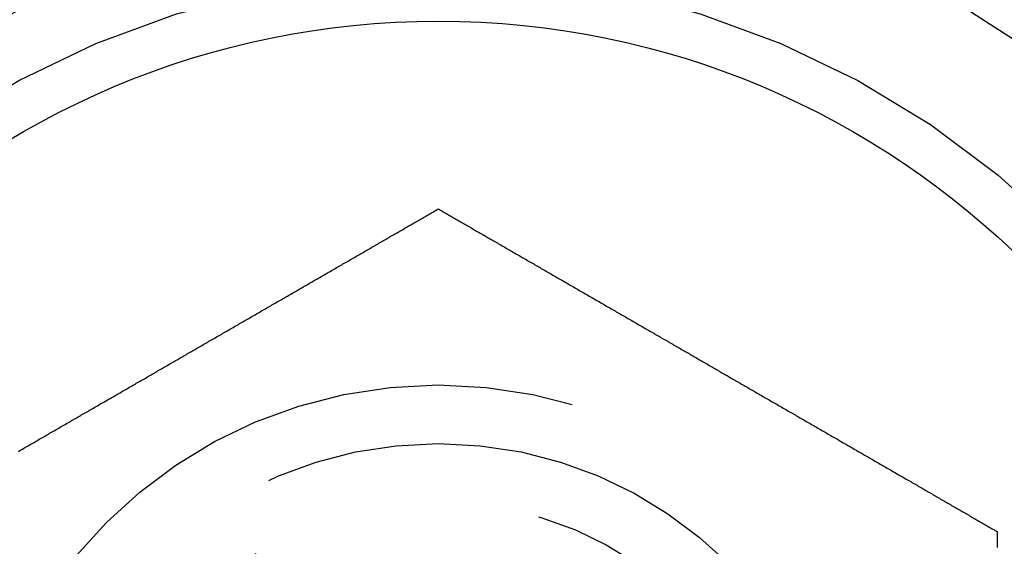
# Model space of a CAD drawing. Extents: x 0 to 735, y -435 to 256.
# Drawn here: x 70 to 79, y -192 to -187 of the extents above; entities that cross this region are included whole.
import ezdxf

# ---------------------------------------------------------------- set-up
doc = ezdxf.new("R2010")
doc.units = 0
doc.header["$LTSCALE"] = 20
doc.linetypes.add('VERDECKT', pattern=[0.375, 0.25, -0.125])
doc.layers.get('0').update_dxf_attribs({"linetype": 'CONTINUOUS'})
doc.layers.add('STEMPEL', color=3, linetype='CONTINUOUS')

# ---------------------------------------------------------------- blocks, each defined once
blk = doc.blocks.new('A$CC0BB9B79')
at = {"color": 3}
for points in [[(70.4222, 109.089, 0), (70.4332, 109.096, 0), (70.4443, 109.102, 0), (70.4553, 109.109, 0), (70.4664, 109.115, 0), (70.4774, 109.121, 0), (70.4885, 109.128, 0), (70.4995, 109.134, 0), (70.5106, 109.14, 0), (70.5217, 109.147, 0), (70.5327, 109.153, 0), (70.5438, 109.16, 0), (70.5548, 109.166, 0), (70.5659, 109.172, 0), (70.577, 109.179, 0), (70.588, 109.185, 0), (70.5991, 109.192, 0), (70.6102, 109.198, 0), (70.6212, 109.204, 0), (70.6323, 109.211, 0), (70.6433, 109.217, 0), (70.6544, 109.224, 0), (70.6655, 109.23, 0), (70.6765, 109.236, 0), (70.6876, 109.243, 0), (70.6986, 109.249, 0), (70.7097, 109.255, 0), (70.7207, 109.262, 0), (70.7318, 109.268, 0), (70.7428, 109.275, 0), (70.7539, 109.281, 0), (70.7649, 109.287, 0), (70.776, 109.294, 0), (70.787, 109.3, 0), (70.798, 109.306, 0), (70.8091, 109.313, 0), (70.8201, 109.319, 0), (70.8311, 109.326, 0), (70.8421, 109.332, 0), (70.8531, 109.338, 0), (70.8641, 109.345, 0), (70.8752, 109.351, 0), (70.8862, 109.357, 0), (70.8972, 109.364, 0), (70.9081, 109.37, 0), (70.9191, 109.376, 0), (70.9301, 109.383, 0), (70.9411, 109.389, 0), (70.952, 109.395, 0), (70.963, 109.402, 0), (70.974, 109.408, 0), (70.9849, 109.414, 0), (70.9959, 109.421, 0), (71.0068, 109.427, 0), (71.0177, 109.433, 0), (71.0286, 109.44, 0), (71.0396, 109.446, 0), (71.0505, 109.452, 0), (71.0614, 109.458, 0), (71.0723, 109.465, 0), (71.0832, 109.471, 0), (71.094, 109.477, 0), (71.1049, 109.484, 0), (71.1158, 109.49, 0), (71.1266, 109.496, 0), (71.1375, 109.502, 0), (71.1483, 109.509, 0), (71.1591, 109.515, 0), (71.1699, 109.521, 0), (71.1807, 109.527, 0), (71.1915, 109.534, 0), (71.2023, 109.54, 0), (71.2131, 109.546, 0), (71.2239, 109.552, 0), (71.2346, 109.558, 0), (71.2454, 109.565, 0), (71.2561, 109.571, 0), (71.2668, 109.577, 0), (71.2775, 109.583, 0), (71.2882, 109.589, 0), (71.2989, 109.596, 0), (71.3096, 109.602, 0), (71.3202, 109.608, 0), (71.3309, 109.614, 0), (71.3415, 109.62, 0), (71.3522, 109.626, 0), (71.3628, 109.633, 0), (71.3734, 109.639, 0), (71.384, 109.645, 0), (71.3946, 109.651, 0), (71.4051, 109.657, 0), (71.4157, 109.663, 0), (71.4262, 109.669, 0), (71.4367, 109.675, 0), (71.4472, 109.681, 0), (71.4577, 109.687, 0), (71.4682, 109.693, 0), (71.4787, 109.699, 0), (71.4891, 109.705, 0), (71.4996, 109.711, 0), (71.51, 109.717, 0), (71.5204, 109.723, 0), (71.5308, 109.729, 0), (71.5411, 109.735, 0), (71.5515, 109.741, 0), (71.5618, 109.747, 0), (71.5722, 109.753, 0), (71.5825, 109.759, 0), (71.5928, 109.765, 0), (71.603, 109.771, 0), (71.6133, 109.777, 0), (71.6236, 109.783, 0), (71.6338, 109.789, 0), (71.6441, 109.795, 0), (71.6544, 109.801, 0), (71.6647, 109.807, 0), (71.675, 109.813, 0), (71.6854, 109.819, 0), (71.6957, 109.825, 0), (71.7061, 109.831, 0), (71.7165, 109.837, 0), (71.7269, 109.843, 0), (71.7373, 109.849, 0), (71.7477, 109.855, 0), (71.7582, 109.861, 0), (71.7687, 109.867, 0), (71.7791, 109.873, 0), (71.7896, 109.879, 0), (71.8001, 109.885, 0), (71.8107, 109.891, 0), (71.8212, 109.897, 0), (71.8317, 109.903, 0), (71.8423, 109.909, 0), (71.8529, 109.915, 0), (71.8635, 109.922, 0), (71.8741, 109.928, 0), (71.8847, 109.934, 0), (71.8953, 109.94, 0), (71.906, 109.946, 0), (71.9166, 109.952, 0), (71.9273, 109.958, 0), (71.938, 109.965, 0), (71.9486, 109.971, 0), (71.9593, 109.977, 0), (71.9701, 109.983, 0), (71.9808, 109.989, 0), (71.9915, 109.995, 0), (72.0023, 110.002, 0), (72.013, 110.008, 0), (72.0238, 110.014, 0), (72.0345, 110.02, 0), (72.0453, 110.027, 0), (72.0561, 110.033, 0), (72.0669, 110.039, 0), (72.0778, 110.045, 0), (72.0886, 110.052, 0), (72.0994, 110.058, 0), (72.1103, 110.064, 0), (72.1211, 110.07, 0), (72.132, 110.077, 0), (72.1428, 110.083, 0), (72.1537, 110.089, 0), (72.1646, 110.095, 0), (72.1755, 110.102, 0), (72.1864, 110.108, 0), (72.1973, 110.114, 0), (72.2082, 110.121, 0), (72.2191, 110.127, 0), (72.2301, 110.133, 0), (72.241, 110.14, 0), (72.2519, 110.146, 0), (72.2629, 110.152, 0), (72.2738, 110.159, 0), (72.2848, 110.165, 0), (72.2958, 110.171, 0), (72.3068, 110.178, 0), (72.3177, 110.184, 0), (72.3287, 110.19, 0), (72.3397, 110.197, 0), (72.3507, 110.203, 0), (72.3617, 110.209, 0), (72.3727, 110.216, 0), (72.3837, 110.222, 0), (72.3947, 110.228, 0), (72.4058, 110.235, 0), (72.4168, 110.241, 0), (72.4278, 110.247, 0), (72.4388, 110.254, 0), (72.4499, 110.26, 0), (72.4609, 110.266, 0), (72.4719, 110.273, 0), (72.483, 110.279, 0), (72.494, 110.286, 0), (72.5051, 110.292, 0), (72.5161, 110.298, 0), (72.5272, 110.305, 0), (72.5382, 110.311, 0), (72.5493, 110.318, 0), (72.5603, 110.324, 0), (72.5714, 110.33, 0), (72.5825, 110.337, 0), (72.5935, 110.343, 0), (72.6046, 110.349, 0), (72.6156, 110.356, 0), (72.6267, 110.362, 0), (72.6378, 110.369, 0), (72.6488, 110.375, 0), (72.6599, 110.381, 0), (72.671, 110.388, 0), (72.682, 110.394, 0), (72.6931, 110.401, 0), (72.7041, 110.407, 0), (72.7152, 110.413, 0), (72.7263, 110.42, 0), (72.7373, 110.426, 0), (72.7484, 110.432, 0), (72.7594, 110.439, 0), (72.7705, 110.445, 0), (72.7815, 110.452, 0), (72.7926, 110.458, 0), (72.8036, 110.464, 0), (72.8147, 110.471, 0), (72.8257, 110.477, 0), (72.8367, 110.483, 0), (72.8478, 110.49, 0), (72.8588, 110.496, 0), (72.8698, 110.503, 0), (72.8809, 110.509, 0), (72.8919, 110.515, 0), (72.9029, 110.522, 0), (72.9139, 110.528, 0), (72.9249, 110.534, 0), (72.9359, 110.541, 0), (72.9469, 110.547, 0), (72.9579, 110.553, 0), (72.9689, 110.56, 0), (72.9799, 110.566, 0), (72.9909, 110.572, 0), (73.0018, 110.579, 0), (73.0128, 110.585, 0), (73.0237, 110.591, 0), (73.0347, 110.598, 0), (73.0456, 110.604, 0), (73.0566, 110.61, 0), (73.0675, 110.617, 0), (73.0784, 110.623, 0), (73.0894, 110.629, 0), (73.1003, 110.636, 0), (73.1112, 110.642, 0), (73.1221, 110.648, 0), (73.1329, 110.655, 0), (73.1438, 110.661, 0), (73.1547, 110.667, 0), (73.1656, 110.673, 0), (73.1764, 110.68, 0), (73.1873, 110.686, 0), (73.1981, 110.692, 0), (73.2089, 110.698, 0), (73.2197, 110.705, 0), (73.2305, 110.711, 0), (73.2413, 110.717, 0), (73.2521, 110.723, 0), (73.2629, 110.73, 0), (73.2737, 110.736, 0), (73.2844, 110.742, 0), (73.2952, 110.748, 0), (73.3059, 110.754, 0), (73.3166, 110.761, 0), (73.3273, 110.767, 0), (73.338, 110.773, 0), (73.3487, 110.779, 0), (73.3594, 110.785, 0), (73.3701, 110.791, 0), (73.3807, 110.798, 0), (73.3913, 110.804, 0), (73.402, 110.81, 0), (73.4126, 110.816, 0), (73.4232, 110.822, 0), (73.4338, 110.828, 0), (73.4443, 110.834, 0), (73.4549, 110.84, 0), (73.4655, 110.846, 0), (73.476, 110.853, 0), (73.4865, 110.859, 0), (73.497, 110.865, 0), (73.5075, 110.871, 0), (73.518, 110.877, 0), (73.5284, 110.883, 0), (73.5389, 110.889, 0), (73.5493, 110.895, 0), (73.5597, 110.901, 0), (73.5701, 110.907, 0), (73.5805, 110.913, 0), (73.5909, 110.919, 0), (73.6012, 110.925, 0), (73.6116, 110.931, 0), (73.6219, 110.937, 0), (73.6322, 110.943, 0), (73.6425, 110.949, 0), (73.6527, 110.955, 0), (73.663, 110.961, 0), (73.6732, 110.966, 0), (73.6835, 110.972, 0), (73.6936, 110.978, 0), (73.7038, 110.984, 0), (73.714, 110.99, 0), (73.7241, 110.996, 0), (73.7343, 111.002, 0), (73.7444, 111.008, 0), (73.7545, 111.013, 0), (73.7645, 111.019, 0), (73.7746, 111.025, 0), (73.7846, 111.031, 0), (73.7946, 111.037, 0), (73.8046, 111.042, 0), (73.8146, 111.048, 0), (73.8245, 111.054, 0), (73.8345, 111.06, 0), (73.8444, 111.065, 0), (73.8543, 111.071, 0), (73.8641, 111.077, 0), (73.874, 111.082, 0), (73.8838, 111.088, 0), (73.8936, 111.094, 0), (73.9034, 111.099, 0), (73.9132, 111.105, 0), (73.9229, 111.111, 0), (73.9326, 111.116, 0), (73.9423, 111.122, 0), (73.952, 111.127, 0), (73.9616, 111.133, 0), (73.9713, 111.139, 0), (73.9809, 111.144, 0), (73.9904, 111.15, 0), (74, 111.155, 0)], [(74, 111.155, 0), (74.0096, 111.15, 0), (74.0191, 111.144, 0), (74.0287, 111.139, 0), (74.0384, 111.133, 0), (74.048, 111.127, 0), (74.0577, 111.122, 0), (74.0674, 111.116, 0), (74.0771, 111.111, 0), (74.0868, 111.105, 0), (74.0966, 111.099, 0), (74.1064, 111.094, 0), (74.1162, 111.088, 0), (74.126, 111.082, 0), (74.1359, 111.077, 0), (74.1457, 111.071, 0), (74.1556, 111.065, 0), (74.1655, 111.06, 0), (74.1755, 111.054, 0), (74.1854, 111.048, 0), (74.1954, 111.042, 0), (74.2054, 111.037, 0), (74.2154, 111.031, 0), (74.2254, 111.025, 0), (74.2355, 111.019, 0), (74.2455, 111.013, 0), (74.2556, 111.008, 0), (74.2657, 111.002, 0), (74.2759, 110.996, 0), (74.286, 110.99, 0), (74.2962, 110.984, 0), (74.3064, 110.978, 0), (74.3165, 110.972, 0), (74.3268, 110.966, 0), (74.337, 110.961, 0), (74.3473, 110.955, 0), (74.3575, 110.949, 0), (74.3678, 110.943, 0), (74.3781, 110.937, 0), (74.3884, 110.931, 0), (74.3988, 110.925, 0), (74.4091, 110.919, 0), (74.4195, 110.913, 0), (74.4299, 110.907, 0), (74.4403, 110.901, 0), (74.4507, 110.895, 0), (74.4611, 110.889, 0), (74.4716, 110.883, 0), (74.482, 110.877, 0), (74.4925, 110.871, 0), (74.503, 110.865, 0), (74.5135, 110.859, 0), (74.524, 110.853, 0), (74.5345, 110.846, 0), (74.5451, 110.84, 0), (74.5557, 110.834, 0), (74.5662, 110.828, 0), (74.5768, 110.822, 0), (74.5874, 110.816, 0), (74.598, 110.81, 0), (74.6087, 110.804, 0), (74.6193, 110.798, 0), (74.6299, 110.791, 0), (74.6406, 110.785, 0), (74.6513, 110.779, 0), (74.662, 110.773, 0), (74.6727, 110.767, 0), (74.6834, 110.761, 0), (74.6941, 110.754, 0), (74.7048, 110.748, 0), (74.7156, 110.742, 0), (74.7263, 110.736, 0), (74.7371, 110.73, 0), (74.7479, 110.723, 0), (74.7587, 110.717, 0), (74.7695, 110.711, 0), (74.7803, 110.705, 0), (74.7911, 110.698, 0), (74.8019, 110.692, 0), (74.8127, 110.686, 0), (74.8236, 110.68, 0), (74.8344, 110.673, 0), (74.8453, 110.667, 0), (74.8562, 110.661, 0), (74.8671, 110.655, 0), (74.8779, 110.648, 0), (74.8888, 110.642, 0), (74.8997, 110.636, 0), (74.9106, 110.629, 0), (74.9216, 110.623, 0), (74.9325, 110.617, 0), (74.9434, 110.61, 0), (74.9544, 110.604, 0), (74.9653, 110.598, 0), (74.9763, 110.591, 0), (74.9872, 110.585, 0), (74.9982, 110.579, 0), (75.0091, 110.572, 0), (75.0201, 110.566, 0), (75.0311, 110.56, 0), (75.0421, 110.553, 0), (75.0531, 110.547, 0), (75.0641, 110.541, 0), (75.0751, 110.534, 0), (75.0861, 110.528, 0), (75.0971, 110.522, 0), (75.1081, 110.515, 0), (75.1191, 110.509, 0), (75.1302, 110.503, 0), (75.1412, 110.496, 0), (75.1522, 110.49, 0), (75.1633, 110.483, 0), (75.1743, 110.477, 0), (75.1853, 110.471, 0), (75.1964, 110.464, 0), (75.2074, 110.458, 0), (75.2185, 110.452, 0), (75.2295, 110.445, 0), (75.2406, 110.439, 0), (75.2516, 110.432, 0), (75.2627, 110.426, 0), (75.2737, 110.42, 0), (75.2848, 110.413, 0), (75.2959, 110.407, 0), (75.3069, 110.401, 0), (75.318, 110.394, 0), (75.329, 110.388, 0), (75.3401, 110.381, 0), (75.3512, 110.375, 0), (75.3622, 110.369, 0), (75.3733, 110.362, 0), (75.3844, 110.356, 0), (75.3954, 110.349, 0), (75.4065, 110.343, 0), (75.4175, 110.337, 0), (75.4286, 110.33, 0), (75.4397, 110.324, 0), (75.4507, 110.318, 0), (75.4618, 110.311, 0), (75.4728, 110.305, 0), (75.4839, 110.298, 0), (75.4949, 110.292, 0), (75.506, 110.286, 0), (75.517, 110.279, 0), (75.5281, 110.273, 0), (75.5391, 110.266, 0), (75.5501, 110.26, 0), (75.5612, 110.254, 0), (75.5722, 110.247, 0), (75.5832, 110.241, 0), (75.5942, 110.235, 0), (75.6053, 110.228, 0), (75.6163, 110.222, 0), (75.6273, 110.216, 0), (75.6383, 110.209, 0), (75.6493, 110.203, 0), (75.6603, 110.197, 0), (75.6713, 110.19, 0), (75.6823, 110.184, 0), (75.6932, 110.178, 0), (75.7042, 110.171, 0), (75.7152, 110.165, 0), (75.7262, 110.159, 0), (75.7371, 110.152, 0), (75.7481, 110.146, 0), (75.759, 110.14, 0), (75.7699, 110.133, 0), (75.7809, 110.127, 0), (75.7918, 110.121, 0), (75.8027, 110.114, 0), (75.8136, 110.108, 0), (75.8245, 110.102, 0), (75.8354, 110.095, 0), (75.8463, 110.089, 0), (75.8572, 110.083, 0), (75.868, 110.077, 0), (75.8789, 110.07, 0), (75.8897, 110.064, 0), (75.9006, 110.058, 0), (75.9114, 110.052, 0), (75.9222, 110.045, 0), (75.9331, 110.039, 0), (75.9439, 110.033, 0), (75.9547, 110.027, 0), (75.9655, 110.02, 0), (75.9762, 110.014, 0), (75.987, 110.008, 0), (75.9977, 110.002, 0), (76.0085, 109.995, 0), (76.0192, 109.989, 0), (76.0299, 109.983, 0), (76.0407, 109.977, 0), (76.0514, 109.971, 0), (76.062, 109.965, 0), (76.0727, 109.958, 0), (76.0834, 109.952, 0), (76.094, 109.946, 0), (76.1047, 109.94, 0), (76.1153, 109.934, 0), (76.1259, 109.928, 0), (76.1365, 109.922, 0), (76.1471, 109.915, 0), (76.1577, 109.909, 0), (76.1683, 109.903, 0), (76.1788, 109.897, 0), (76.1893, 109.891, 0), (76.1999, 109.885, 0), (76.2104, 109.879, 0), (76.2209, 109.873, 0), (76.2313, 109.867, 0), (76.2418, 109.861, 0), (76.2523, 109.855, 0), (76.2627, 109.849, 0), (76.2731, 109.843, 0), (76.2835, 109.837, 0), (76.2939, 109.831, 0), (76.3043, 109.825, 0), (76.3146, 109.819, 0), (76.325, 109.813, 0), (76.3353, 109.807, 0), (76.3456, 109.801, 0), (76.3559, 109.795, 0), (76.3662, 109.789, 0), (76.3764, 109.783, 0), (76.3867, 109.777, 0), (76.397, 109.771, 0), (76.4072, 109.765, 0), (76.4175, 109.759, 0), (76.4278, 109.753, 0), (76.4382, 109.747, 0), (76.4485, 109.741, 0), (76.4589, 109.735, 0), (76.4692, 109.729, 0), (76.4796, 109.723, 0), (76.49, 109.717, 0), (76.5004, 109.711, 0), (76.5109, 109.705, 0), (76.5213, 109.699, 0), (76.5318, 109.693, 0), (76.5423, 109.687, 0), (76.5528, 109.681, 0), (76.5633, 109.675, 0), (76.5738, 109.669, 0), (76.5843, 109.663, 0), (76.5949, 109.657, 0), (76.6054, 109.651, 0), (76.616, 109.645, 0), (76.6266, 109.639, 0), (76.6372, 109.633, 0), (76.6478, 109.626, 0), (76.6585, 109.62, 0), (76.6691, 109.614, 0), (76.6798, 109.608, 0), (76.6904, 109.602, 0), (76.7011, 109.596, 0), (76.7118, 109.589, 0), (76.7225, 109.583, 0), (76.7332, 109.577, 0), (76.7439, 109.571, 0), (76.7546, 109.565, 0), (76.7654, 109.558, 0), (76.7761, 109.552, 0), (76.7869, 109.546, 0), (76.7977, 109.54, 0), (76.8085, 109.534, 0), (76.8193, 109.527, 0), (76.8301, 109.521, 0), (76.8409, 109.515, 0), (76.8517, 109.509, 0), (76.8625, 109.502, 0), (76.8734, 109.496, 0), (76.8842, 109.49, 0), (76.8951, 109.484, 0), (76.906, 109.477, 0), (76.9168, 109.471, 0), (76.9277, 109.465, 0), (76.9386, 109.458, 0), (76.9495, 109.452, 0), (76.9604, 109.446, 0), (76.9714, 109.44, 0), (76.9823, 109.433, 0), (76.9932, 109.427, 0), (77.0041, 109.421, 0), (77.0151, 109.414, 0), (77.026, 109.408, 0), (77.037, 109.402, 0), (77.048, 109.395, 0), (77.0589, 109.389, 0), (77.0699, 109.383, 0), (77.0809, 109.376, 0), (77.0919, 109.37, 0), (77.1028, 109.364, 0), (77.1138, 109.357, 0), (77.1248, 109.351, 0), (77.1359, 109.345, 0), (77.1469, 109.338, 0), (77.1579, 109.332, 0), (77.1689, 109.326, 0), (77.1799, 109.319, 0), (77.1909, 109.313, 0), (77.202, 109.306, 0), (77.213, 109.3, 0), (77.224, 109.294, 0), (77.2351, 109.287, 0), (77.2461, 109.281, 0), (77.2572, 109.275, 0), (77.2682, 109.268, 0), (77.2793, 109.262, 0), (77.2903, 109.255, 0), (77.3014, 109.249, 0), (77.3124, 109.243, 0), (77.3235, 109.236, 0), (77.3345, 109.23, 0), (77.3456, 109.224, 0), (77.3567, 109.217, 0), (77.3677, 109.211, 0), (77.3788, 109.204, 0), (77.3898, 109.198, 0), (77.4009, 109.192, 0), (77.412, 109.185, 0), (77.423, 109.179, 0), (77.4341, 109.172, 0), (77.4452, 109.166, 0), (77.4562, 109.16, 0), (77.4673, 109.153, 0), (77.4783, 109.147, 0), (77.4894, 109.14, 0), (77.5005, 109.134, 0), (77.5115, 109.128, 0), (77.5226, 109.121, 0), (77.5336, 109.115, 0), (77.5447, 109.109, 0), (77.5557, 109.102, 0), (77.5668, 109.096, 0), (77.5778, 109.089, 0), (77.5888, 109.083, 0), (77.5999, 109.077, 0), (77.6109, 109.07, 0), (77.6219, 109.064, 0), (77.633, 109.058, 0), (77.644, 109.051, 0), (77.655, 109.045, 0), (77.666, 109.039, 0), (77.677, 109.032, 0), (77.6881, 109.026, 0), (77.6991, 109.019, 0), (77.7101, 109.013, 0), (77.721, 109.007, 0), (77.732, 109, 0), (77.743, 108.994, 0), (77.754, 108.988, 0), (77.765, 108.981, 0), (77.7759, 108.975, 0), (77.7869, 108.969, 0), (77.7978, 108.962, 0), (77.8088, 108.956, 0), (77.8197, 108.95, 0), (77.8307, 108.943, 0), (77.8416, 108.937, 0), (77.8525, 108.931, 0), (77.8634, 108.925, 0), (77.8743, 108.918, 0), (77.8852, 108.912, 0), (77.8961, 108.906, 0), (77.907, 108.899, 0), (77.9178, 108.893, 0), (77.9287, 108.887, 0), (77.9396, 108.881, 0), (77.9504, 108.874, 0), (77.9612, 108.868, 0), (77.9721, 108.862, 0), (77.9829, 108.856, 0), (77.9937, 108.849, 0), (78.0045, 108.843, 0), (78.0153, 108.837, 0), (78.026, 108.831, 0), (78.0368, 108.824, 0), (78.0476, 108.818, 0), (78.0583, 108.812, 0), (78.069, 108.806, 0), (78.0798, 108.8, 0), (78.0905, 108.793, 0), (78.1012, 108.787, 0), (78.1119, 108.781, 0), (78.1225, 108.775, 0), (78.1332, 108.769, 0), (78.1438, 108.763, 0), (78.1545, 108.757, 0), (78.1651, 108.75, 0), (78.1757, 108.744, 0), (78.1863, 108.738, 0), (78.1969, 108.732, 0), (78.2075, 108.726, 0), (78.218, 108.72, 0), (78.2286, 108.714, 0), (78.2391, 108.708, 0), (78.2496, 108.702, 0), (78.2602, 108.695, 0), (78.2706, 108.689, 0), (78.2811, 108.683, 0), (78.2916, 108.677, 0), (78.302, 108.671, 0), (78.3125, 108.665, 0), (78.3229, 108.659, 0), (78.3333, 108.653, 0), (78.3437, 108.647, 0), (78.354, 108.641, 0), (78.3644, 108.635, 0), (78.3747, 108.629, 0), (78.385, 108.623, 0), (78.3953, 108.617, 0), (78.4056, 108.612, 0), (78.4159, 108.606, 0), (78.4261, 108.6, 0), (78.4364, 108.594, 0), (78.4466, 108.588, 0), (78.4568, 108.582, 0), (78.467, 108.576, 0), (78.4771, 108.57, 0), (78.4873, 108.564, 0), (78.4974, 108.559, 0), (78.5075, 108.553, 0), (78.5176, 108.547, 0), (78.5277, 108.541, 0), (78.5377, 108.535, 0), (78.5477, 108.529, 0), (78.5578, 108.524, 0), (78.5678, 108.518, 0), (78.5777, 108.512, 0), (78.5877, 108.506, 0), (78.5976, 108.501, 0), (78.6075, 108.495, 0), (78.6174, 108.489, 0), (78.6273, 108.484, 0), (78.6371, 108.478, 0), (78.6469, 108.472, 0), (78.6568, 108.467, 0), (78.6665, 108.461, 0), (78.6763, 108.455, 0), (78.686, 108.45, 0), (78.6958, 108.444, 0), (78.7054, 108.438, 0), (78.7151, 108.433, 0), (78.7248, 108.427, 0), (78.7344, 108.422, 0), (78.744, 108.416, 0), (78.7536, 108.411, 0), (78.7631, 108.405, 0)], [(78.7631, 108.405, 0), (78.7631, 108.394, 0), (78.7631, 108.383, 0), (78.7631, 108.372, 0), (78.7631, 108.361, 0), (78.7631, 108.35, 0), (78.7631, 108.338, 0), (78.7631, 108.327, 0), (78.7631, 108.316, 0), (78.7631, 108.305, 0), (78.7631, 108.294, 0), (78.7631, 108.282, 0), (78.7631, 108.271, 0)]]:
    blk.add_polyline3d(points, dxfattribs=at)
at = {"color": 3, "linetype": 'CONTINUOUS'}
for centre, radius in [((135, 0), 130), ((74, 105.6551), 7.1)]:
    blk.add_circle(centre, radius, dxfattribs=at)
at = {"color": 1, "linetype": 'VERDECKT'}
for radius in [7.5, 4, 3.5, 3.5, 3]:
    blk.add_circle((74, 105.6551), radius, dxfattribs=at)
at = {"color": 3, "linetype": 'CONTINUOUS'}
for centre, radius, start, end in [((135, 0), 135, 3.3414225, 116.6585775), ((74, 105.6551), 8.5, 112.5, 140.413694)]:
    blk.add_arc(centre, radius, start, end, dxfattribs=at)
at = {"color": 1, "linetype": 'VERDECKT'}
for centre, radius, start, end in [((74, 105.6551), 15, 180.702509, 59.297491), ((74, 105.6551), 14, 177.806052, 62.193948), ((74, 105.6551), 9.5, 153.820967, 86.179033), ((74, 105.6551), 8.5, 140.413694, 99.586306), ((74.5, 104.78907), 9, 210, 30)]:
    blk.add_arc(centre, radius, start, end, dxfattribs=at)

msp = doc.modelspace()

# ---------------------------------------------------------------- block references
at = {"layer": 'STEMPEL'}
msp.add_blockref('A$CC0BB9B79', (0, -300), dxfattribs=at)

doc.saveas('drawing.dxf')
